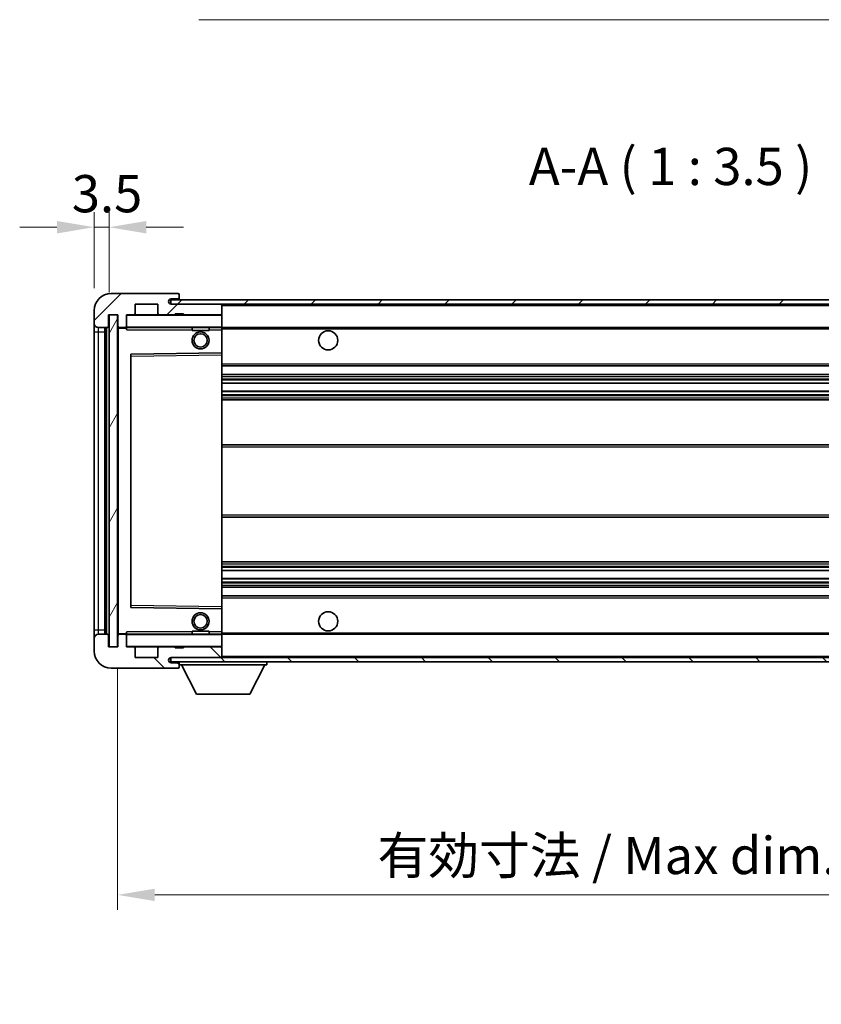
# Model space of a CAD drawing. Units: millimetres. Extents: x 11 to 7901, y 2 to 986.
# Drawn here: x 1920 to 2109, y 577 to 808 of the extents above; entities that cross this region are included whole.
import ezdxf

# ---------------------------------------------------------------- set-up
doc = ezdxf.new("R2010")
doc.units = ezdxf.units.MM
for name, color, linetype, lineweight in [('Dimension (ISO)', 7, 'Continuous', 18), ('Dimension (ISO) @ 1', 7, 'Continuous', 18), ('Hatch (ISO)', 1, 'Continuous', 18), ('Symbol (ISO)', 7, 'Continuous', 18), ('Symbol (ISO) @ 1', 7, 'Continuous', 18), ('Visible (ISO)', 7, 'Continuous', 35), ('Visible Narrow (ISO)', 7, 'Continuous', 25)]:
    doc.layers.add(name, color=color, linetype=linetype, lineweight=lineweight)
doc.styles.add('Note Text (TK)', font='MS PGothic.ttf')
doc.dimstyles.new('Default - Method 1b (TK)', dxfattribs={"dimscale": 3, "dimtxt": 2.5, "dimasz": 2.5, "dimexe": 1, "dimexo": 1.5, "dimgap": 1, "dimtad": 1, "dimtoh": 1, "dimrnd": 1e-08, "dimdsep": 46, "dimtxsty": 'Note Text (TK)', "dimcen": 0.09, "dimdle": 5, "dimclrd": 100, "dimclre": 100, "dimclrt": 7, "dimadec": 1, "dimazin": 1, "dimtfac": 1, "dimtmove": 0, "dimatfit": 3, "dimfxl": 1, "dimtolj": 1, "dimlwd": -1, "dimlwe": -1, "dimarcsym": 0})
doc.dimstyles.new('Default - Method 1b (TK)$7', dxfattribs={"dimscale": 3, "dimtxt": 2.5, "dimasz": 2.5, "dimexe": 1, "dimexo": 1.5, "dimgap": 1, "dimtad": 1, "dimtoh": 1, "dimrnd": 1e-08, "dimdsep": 46, "dimtxsty": 'Note Text (TK)', "dimcen": 0.09, "dimdle": 5, "dimclrd": 100, "dimclre": 100, "dimclrt": 7, "dimadec": 1, "dimazin": 1, "dimtfac": 1, "dimtmove": 0, "dimatfit": 3, "dimfxl": 1, "dimtolj": 1, "dimlwd": -1, "dimlwe": -1, "dimarcsym": 0})
pattern_1 = [(45, (1143.06, -25.979), (-7.85772, 7.85772), [])]
pattern_2 = [(135.0002, (1143.06, -25.979), (-7.8577, -7.85775), [])]

# ---------------------------------------------------------------- blocks, each defined once
blk = doc.blocks.new('*D74')
at = {"layer": 'Defpoints', "color": 0}
for p in [(1937.83, 759.29), (1937.83, 739.71), (1941.33, 738.71)]:
    blk.add_point(p, dxfattribs=at)
at = {"layer": 'Dimension (ISO)', "color": 100}
for p, q in [((1937.83, 744.96), (1937.83, 762.79)), ((1941.33, 743.96), (1941.33, 762.79)), ((1929.08, 759.29), (1920.33, 759.29)), ((1941.33, 759.29), (1937.83, 759.29)), ((1950.08, 759.29), (1958.83, 759.29))]:
    blk.add_line(p, q, dxfattribs=at)
for points in [[(1929.08, 760.75), (1929.08, 757.83), (1937.83, 759.29)], [(1950.08, 760.75), (1950.08, 757.83), (1941.33, 759.29)]]:
    blk.add_solid(points, dxfattribs=at)
at = {"layer": 'Dimension (ISO)', "color": 7, "insert": (1932.57, 767.17), "char_height": 8.75, "attachment_point": 4, "style": 'Note Text (TK)'}
blk.add_mtext('\\A1;3.5', dxfattribs=at)
blk = doc.blocks.new('*D75')
at = {"layer": 'Defpoints', "color": 0}
for p in [(1943.33, 660.71), (2198.33, 660.81), (2198.33, 602.45)]:
    blk.add_point(p, dxfattribs=at)
at = {"layer": 'Dimension (ISO)', "color": 100}
for p, q in [((1943.33, 655.46), (1943.33, 598.95)), ((2198.33, 655.56), (2198.33, 598.95)), ((1952.08, 602.45), (2189.58, 602.45))]:
    blk.add_line(p, q, dxfattribs=at)
for points in [[(1952.08, 603.9), (1952.08, 600.99), (1943.33, 602.45)], [(2189.58, 603.9), (2189.58, 600.99), (2198.33, 602.45)]]:
    blk.add_solid(points, dxfattribs=at)
at = {"layer": 'Dimension (ISO)', "color": 7, "insert": (2004.41, 611.71), "char_height": 8.75, "attachment_point": 4, "style": 'Note Text (TK)'}
blk.add_mtext('\\A1;\\fＭＳ Ｐゴシック|b0|i0;\\H8.7500;有効寸法 / Max dim. 255', dxfattribs=at)

msp = doc.modelspace()

# ---------------------------------------------------------------- hatches: boundary and pattern name
at = {"layer": 'Hatch (ISO)'}
h = msp.add_hatch(dxfattribs=at)
h.set_pattern_fill('ANSI31', color=256, scale=88.9, style=0)
h.set_pattern_definition(pattern_1)
edge = h.paths.add_edge_path()
edge.add_ellipse((1945.1288, 736.0095), major_axis=(0, -0.3), ratio=1, start_angle=0, end_angle=90)
edge.add_line((1945.4288, 736.0095), (1945.4288, 738.7095))
edge.add_line((1945.4288, 738.7095), (1947.1288, 738.7095))
edge.add_ellipse((1947.1288, 739.0095), major_axis=(0, -0.3), ratio=1, start_angle=0, end_angle=90)
edge.add_line((1947.4288, 739.0095), (1947.4288, 741.2095))
edge.add_line((1947.4288, 741.2095), (1952.8288, 741.2095))
edge.add_line((1952.8288, 741.2095), (1952.8288, 739.0095))
edge.add_ellipse((1953.1288, 739.0095), major_axis=(-0.3, 0), ratio=1, start_angle=0, end_angle=90)
edge.add_line((1953.1288, 738.7095), (1956.8288, 738.7095))
edge.add_line((1956.8288, 738.7095), (1956.8288, 738.9095))
edge.add_line((1956.8288, 738.9095), (1958.8288, 738.9095))
edge.add_line((1958.8288, 738.9095), (1958.8288, 738.7095))
edge.add_line((1958.8288, 738.7095), (1967.5288, 738.7095))
edge.add_ellipse((1967.5288, 739.0095), major_axis=(0, -0.3), ratio=1, start_angle=0, end_angle=90)
edge.add_line((1967.8288, 739.0095), (1967.8288, 740.9095))
edge.add_ellipse((1967.5288, 740.9095), major_axis=(0.3, 0), ratio=1, start_angle=0, end_angle=90)
edge.add_line((1967.5288, 741.2095), (1955.9538, 741.2095))
edge.add_ellipse((1955.9538, 741.8345), major_axis=(0, -0.625), ratio=1, start_angle=348.463041, end_angle=360, ccw=False)
edge.add_ellipse((1955.9538, 741.8345), major_axis=(-0.125, -0.6124), ratio=1, start_angle=191.536959, end_angle=360, ccw=False)
edge.add_line((1955.9538, 742.4595), (1957.3288, 742.4595))
edge.add_ellipse((1957.3288, 742.9595), major_axis=(0, -0.5), ratio=1, start_angle=0, end_angle=90)
edge.add_line((1957.8288, 742.9595), (1957.8288, 743.4095))
edge.add_ellipse((1957.5288, 743.4095), major_axis=(0.3, 0), ratio=1, start_angle=0, end_angle=90)
edge.add_line((1957.5288, 743.7095), (1941.8288, 743.7095))
edge.add_ellipse((1941.8288, 739.7095), major_axis=(0, 4), ratio=1, start_angle=0, end_angle=90)
edge.add_line((1937.8288, 739.7095), (1937.8288, 736.7095))
edge.add_ellipse((1938.8288, 736.7095), major_axis=(-1, 0), ratio=1, start_angle=0, end_angle=90)
edge.add_line((1938.8288, 735.7095), (1940.9288, 735.7095))
edge.add_ellipse((1940.9288, 736.0095), major_axis=(0, -0.3), ratio=1, start_angle=0, end_angle=90)
edge.add_line((1941.2288, 736.0095), (1941.2288, 738.7095))
edge.add_line((1941.2288, 738.7095), (1941.3288, 738.7095))
edge.add_line((1941.3288, 738.7095), (1943.3288, 738.7095))
edge.add_line((1943.3288, 738.7095), (1943.4288, 738.7095))
edge.add_line((1943.4288, 738.7095), (1943.4288, 736.0095))
edge.add_ellipse((1943.7288, 736.0095), major_axis=(-0.3, 0), ratio=1, start_angle=0, end_angle=90)
edge.add_line((1943.7288, 735.7095), (1945.1288, 735.7095))
h = msp.add_hatch(dxfattribs=at)
h.set_pattern_fill('ANSI31', color=256, scale=88.9, style=0)
h.set_pattern_definition(pattern_1)
h.paths.add_polyline_path([(2142.8288, 741.2095), (2142.8288, 742.2095), (1955.8288, 742.2095), (1955.8288, 741.2222), (1955.8288, 741.2095), (1955.9538, 741.2095), (1967.5288, 741.2095)])
edge = h.paths.add_edge_path()
edge.add_line((2205.3288, 736.4595), (2200.3288, 736.4595))
edge.add_line((2200.3288, 736.4595), (2200.3288, 735.4595))
edge.add_line((2200.3288, 735.4595), (2205.3288, 735.4595))
edge.add_ellipse((2205.3288, 736.9595), major_axis=(0, -1.5), ratio=1, start_angle=0, end_angle=90)
edge.add_line((2206.8288, 736.9595), (2206.8288, 740.7095))
edge.add_ellipse((2205.3288, 740.7095), major_axis=(1.5, 0), ratio=1, start_angle=0, end_angle=90)
edge.add_line((2205.3288, 742.2095), (2177.8288, 742.2095))
edge.add_line((2177.8288, 742.2095), (2177.8288, 741.2095))
edge.add_line((2177.8288, 741.2095), (2185.8288, 741.2095))
edge.add_line((2185.8288, 741.2095), (2191.7288, 741.2095))
edge.add_line((2191.7288, 741.2095), (2198.2288, 741.2095))
edge.add_line((2198.2288, 741.2095), (2204.8288, 741.2095))
edge.add_line((2204.8288, 741.2095), (2205.3288, 741.2095))
edge.add_ellipse((2205.3288, 740.7095), major_axis=(0, 0.5), ratio=1, start_angle=270, end_angle=360, ccw=False)
edge.add_line((2205.8288, 740.7095), (2205.8288, 736.9595))
edge.add_ellipse((2205.3288, 736.9595), major_axis=(0.5, 0), ratio=1, start_angle=270, end_angle=360, ccw=False)
h = msp.add_hatch(dxfattribs=at)
h.set_pattern_fill('ANSI31', color=256, scale=88.9, angle=14.999978, style=0)
h.set_pattern_definition([(60, (1143.06, -25.979), (-9.6237, 5.55625), [])])
h.paths.add_polyline_path([(1943.3288, 738.7095), (1941.3288, 738.7095), (1941.3288, 660.7095), (1943.3288, 660.7095)])
h = msp.add_hatch(dxfattribs=at)
h.set_pattern_fill('ANSI31', color=256, scale=88.9, angle=90.00021, style=0)
h.set_pattern_definition(pattern_2)
edge = h.paths.add_edge_path()
edge.add_line((2200.3288, 662.9595), (2205.3288, 662.9595))
edge.add_ellipse((2205.3288, 662.4595), major_axis=(0, 0.5), ratio=1, start_angle=270, end_angle=360, ccw=False)
edge.add_line((2205.8288, 662.4595), (2205.8288, 658.7095))
edge.add_ellipse((2205.3288, 658.7095), major_axis=(0.5, 0), ratio=1, start_angle=270, end_angle=360, ccw=False)
edge.add_line((2205.3288, 658.2095), (2204.8288, 658.2095))
edge.add_line((2204.8288, 658.2095), (2198.2288, 658.2095))
edge.add_line((2198.2288, 658.2095), (2191.7288, 658.2095))
edge.add_line((2191.7288, 658.2095), (2185.8288, 658.2095))
edge.add_line((2185.8288, 658.2095), (1967.5288, 658.2095))
edge.add_line((1967.5288, 658.2095), (1955.9538, 658.2095))
edge.add_line((1955.9538, 658.2095), (1955.8288, 658.2095))
edge.add_line((1955.8288, 658.2095), (1955.8288, 658.1969))
edge.add_line((1955.8288, 658.1969), (1955.8288, 657.2095))
edge.add_line((1955.8288, 657.2095), (2205.3288, 657.2095))
edge.add_ellipse((2205.3288, 658.7095), major_axis=(0, -1.5), ratio=1, start_angle=0, end_angle=90)
edge.add_line((2206.8288, 658.7095), (2206.8288, 662.4595))
edge.add_ellipse((2205.3288, 662.4595), major_axis=(1.5, 0), ratio=1, start_angle=0, end_angle=90)
edge.add_line((2205.3288, 663.9595), (2200.3288, 663.9595))
edge.add_line((2200.3288, 663.9595), (2200.3288, 662.9595))
h = msp.add_hatch(dxfattribs=at)
h.set_pattern_fill('ANSI31', color=256, scale=88.9, angle=90.00021, style=0)
h.set_pattern_definition(pattern_2)
edge = h.paths.add_edge_path()
edge.add_ellipse((1945.1288, 663.4095), major_axis=(0.3, 0), ratio=1, start_angle=0, end_angle=90)
edge.add_line((1945.1288, 663.7095), (1943.7288, 663.7095))
edge.add_ellipse((1943.7288, 663.4095), major_axis=(0, 0.3), ratio=1, start_angle=0, end_angle=90)
edge.add_line((1943.4288, 663.4095), (1943.4288, 660.7095))
edge.add_line((1943.4288, 660.7095), (1943.3288, 660.7095))
edge.add_line((1943.3288, 660.7095), (1941.3288, 660.7095))
edge.add_line((1941.3288, 660.7095), (1941.2288, 660.7095))
edge.add_line((1941.2288, 660.7095), (1941.2288, 663.4095))
edge.add_ellipse((1940.9288, 663.4095), major_axis=(0.3, 0), ratio=1, start_angle=0, end_angle=90)
edge.add_line((1940.9288, 663.7095), (1938.8288, 663.7095))
edge.add_ellipse((1938.8288, 662.7095), major_axis=(0, 1), ratio=1, start_angle=0, end_angle=90)
edge.add_line((1937.8288, 662.7095), (1937.8288, 659.7095))
edge.add_ellipse((1941.8288, 659.7095), major_axis=(-4, 0), ratio=1, start_angle=0, end_angle=90)
edge.add_line((1941.8288, 655.7095), (1957.5288, 655.7095))
edge.add_ellipse((1957.5288, 656.0095), major_axis=(0, -0.3), ratio=1, start_angle=0, end_angle=90)
edge.add_line((1957.8288, 656.0095), (1957.8288, 656.4595))
edge.add_ellipse((1957.3288, 656.4595), major_axis=(0.5, 0), ratio=1, start_angle=0, end_angle=90)
edge.add_line((1957.3288, 656.9595), (1955.9538, 656.9595))
edge.add_ellipse((1955.9538, 657.5845), major_axis=(0, -0.625), ratio=1, start_angle=191.536959, end_angle=360, ccw=False)
edge.add_ellipse((1955.9538, 657.5845), major_axis=(-0.125, 0.6124), ratio=1, start_angle=348.463041, end_angle=360, ccw=False)
edge.add_line((1955.9538, 658.2095), (1967.5288, 658.2095))
edge.add_ellipse((1967.5288, 658.5095), major_axis=(0, -0.3), ratio=1, start_angle=0, end_angle=90)
edge.add_line((1967.8288, 658.5095), (1967.8288, 660.4095))
edge.add_ellipse((1967.5288, 660.4095), major_axis=(0.3, 0), ratio=1, start_angle=0, end_angle=90)
edge.add_line((1967.5288, 660.7095), (1958.8288, 660.7095))
edge.add_line((1958.8288, 660.7095), (1958.8288, 660.5095))
edge.add_line((1958.8288, 660.5095), (1956.8288, 660.5095))
edge.add_line((1956.8288, 660.5095), (1956.8288, 660.7095))
edge.add_line((1956.8288, 660.7095), (1953.1288, 660.7095))
edge.add_ellipse((1953.1288, 660.4095), major_axis=(0, 0.3), ratio=1, start_angle=0, end_angle=90)
edge.add_line((1952.8288, 660.4095), (1952.8288, 658.2095))
edge.add_line((1952.8288, 658.2095), (1947.4288, 658.2095))
edge.add_line((1947.4288, 658.2095), (1947.4288, 660.4095))
edge.add_ellipse((1947.1288, 660.4095), major_axis=(0.3, 0), ratio=1, start_angle=0, end_angle=90)
edge.add_line((1947.1288, 660.7095), (1945.4288, 660.7095))
edge.add_line((1945.4288, 660.7095), (1945.4288, 663.4095))

# ---------------------------------------------------------------- linework, layer by layer
at = {"layer": 'Visible (ISO)'}
for p, q in [((1957.5288, 743.7095), (1941.8288, 743.7095)), ((1955.9538, 742.4595), (1957.3288, 742.4595)), ((1957.3288, 742.4595), (1957.8288, 742.4595)), ((1957.5288, 743.7095), (1957.5788, 743.7095)), ((1957.8237, 743.5095), (1957.8116, 743.5095)), ((1957.8288, 743.4595), (1957.8288, 743.4095)), ((1957.8288, 742.9595), (1957.8288, 743.4095)), ((1957.8288, 742.4595), (1957.8288, 742.9595)), ((1957.8288, 742.4595), (1957.8288, 742.2095)), ((1947.4288, 739.0095), (1947.4288, 741.2095)), ((1947.4288, 741.2095), (1952.8288, 741.2095)), ((1952.8288, 741.2095), (1952.8288, 739.0095)), ((2142.8288, 742.2095), (1955.8288, 742.2095)), ((1955.8288, 742.2095), (1955.8288, 741.2095)), ((1955.8288, 741.2095), (2142.8288, 741.2095)), ((1967.5288, 741.2095), (1955.9538, 741.2095)), ((1967.8288, 740.9095), (1967.8288, 741.2095)), ((1967.8288, 739.0095), (1967.8288, 740.9095)), ((1937.8288, 739.7095), (1937.8288, 736.7095)), ((1941.2288, 736.0095), (1941.2288, 738.7095)), ((1941.2288, 738.7095), (1943.4288, 738.7095)), ((1943.3288, 738.7095), (1941.3288, 738.7095)), ((1941.3288, 738.7095), (1941.3288, 660.7095)), ((1943.3288, 660.7095), (1943.3288, 738.7095)), ((1943.4288, 738.7095), (1943.4288, 736.0095)), ((1945.4288, 736.0095), (1945.4288, 738.7095)), ((1945.4288, 738.7095), (1947.1288, 738.7095)), ((1953.1288, 738.7095), (1947.1288, 738.7095)), ((1953.1288, 738.7095), (1956.8288, 738.7095)), ((1956.8288, 738.7095), (1956.8288, 738.9095)), ((1956.8288, 738.9095), (1958.8288, 738.9095)), ((1958.8288, 738.7095), (1956.8288, 738.7095)), ((1958.8288, 738.9095), (1958.8288, 738.7095)), ((1958.8288, 738.7095), (1967.5288, 738.7095)), ((1967.7288, 738.7095), (1967.5288, 738.7095)), ((1967.8288, 738.6095), (1967.8288, 739.0095)), ((1967.8288, 735.8095), (1967.8288, 738.6095)), ((1937.8288, 736.7095), (1937.8288, 734.7095)), ((1938.8288, 735.7095), (1940.9288, 735.7095)), ((1940.3288, 663.7095), (1940.3288, 735.7095)), ((1940.5288, 735.7095), (1940.5288, 663.7095)), ((1943.4288, 735.6095), (1943.4288, 663.8095)), ((1943.7288, 735.7095), (1943.5288, 735.7095)), ((1943.7288, 735.7095), (1945.1288, 735.7095)), ((1945.4288, 735.7095), (1945.1288, 735.7095)), ((1945.4288, 736.0095), (1945.4288, 735.8095)), ((1945.4288, 735.8095), (1945.4288, 735.5412)), ((1945.5288, 735.7095), (1967.7288, 735.7095)), ((1960.8288, 735.7095), (1960.8288, 735.0095)), ((1964.8288, 735.7095), (1964.8288, 735.0095)), ((1967.8288, 735.2095), (1967.8288, 735.8095)), ((1967.8288, 735.7095), (2185.8288, 735.7095)), ((1937.8288, 734.7095), (1937.8288, 664.7095)), ((1964.8288, 735.0095), (1960.8288, 735.0095)), ((1967.8288, 729.9079), (1967.8288, 735.2095)), ((1946.4288, 729.3612), (1946.4288, 670.0579)), ((1967.7288, 729.8079), (1946.5272, 729.4611)), ((1967.7304, 729.8079), (1967.7288, 729.8079)), ((1967.8288, 729.3078), (1967.8288, 729.9079)), ((1967.8288, 670.1112), (1967.8288, 729.3078)), ((1967.8288, 726.7095), (2198.3288, 726.7095)), ((1967.8288, 724.7095), (2198.3288, 724.7095)), ((1967.8288, 722.6643), (2198.3288, 722.6643)), ((1967.8288, 720.7547), (2198.3288, 720.7547)), ((1967.8288, 718.7095), (2193.8288, 718.7095)), ((1967.8288, 708.2095), (2193.8288, 708.2095)), ((1967.8288, 691.2095), (2193.8288, 691.2095)), ((1967.8288, 680.7095), (2193.8288, 680.7095)), ((1967.8288, 678.6644), (2198.3288, 678.6644)), ((1967.8288, 676.7548), (2198.3288, 676.7548)), ((1967.8288, 674.7095), (2198.3288, 674.7095)), ((1967.8288, 672.7095), (2198.3288, 672.7095)), ((1946.5272, 669.9579), (1967.7288, 669.6112)), ((1967.7288, 669.6112), (1967.7304, 669.6111)), ((1967.8288, 669.5112), (1967.8288, 670.1112)), ((1967.8288, 664.2095), (1967.8288, 669.5112)), ((1937.8288, 664.7095), (1937.8288, 662.7095)), ((1945.4288, 663.8779), (1945.4288, 663.6095)), ((1960.8288, 664.4095), (1964.8288, 664.4095)), ((1960.8288, 663.7095), (1960.8288, 664.4095)), ((1964.8288, 663.7095), (1964.8288, 664.4095)), ((1967.8288, 663.6095), (1967.8288, 664.2095)), ((1937.8288, 662.7095), (1937.8288, 659.7095)), ((1940.9288, 663.7095), (1938.8288, 663.7095)), ((1941.2288, 660.7095), (1941.2288, 663.4095)), ((1943.4288, 663.4095), (1943.4288, 660.7095)), ((1943.5288, 663.7095), (1943.7288, 663.7095)), ((1945.1288, 663.7095), (1943.7288, 663.7095)), ((1945.1288, 663.7095), (1945.4288, 663.7095)), ((1945.4288, 663.6095), (1945.4288, 663.4095)), ((1945.4288, 660.7095), (1945.4288, 663.4095)), ((1967.7288, 663.7095), (1945.5288, 663.7095)), ((1967.8288, 663.7095), (2185.8288, 663.7095)), ((1967.8288, 660.8095), (1967.8288, 663.6095)), ((1943.4288, 660.7095), (1941.2288, 660.7095)), ((1941.3288, 660.7095), (1943.3288, 660.7095)), ((1947.1288, 660.7095), (1945.4288, 660.7095)), ((1947.1288, 660.7095), (1953.1288, 660.7095)), ((1947.4288, 658.2095), (1947.4288, 660.4095)), ((1952.8288, 660.4095), (1952.8288, 658.2095)), ((1956.8288, 660.7095), (1953.1288, 660.7095)), ((1956.8288, 660.5095), (1956.8288, 660.7095)), ((1956.8288, 660.7095), (1958.8288, 660.7095)), ((1958.8288, 660.5095), (1956.8288, 660.5095)), ((1967.5288, 660.7095), (1958.8288, 660.7095)), ((1958.8288, 660.7095), (1958.8288, 660.5095)), ((1967.5288, 660.7095), (1967.7288, 660.7095)), ((1967.8288, 660.4095), (1967.8288, 660.8095)), ((1967.8288, 658.5095), (1967.8288, 660.4095)), ((1952.8288, 658.2095), (1947.4288, 658.2095)), ((2205.3288, 658.2095), (1955.8288, 658.2095)), ((1955.8288, 658.2095), (1955.8288, 657.2095)), ((1955.8288, 657.2095), (2205.3288, 657.2095)), ((1955.9538, 658.2095), (1967.5288, 658.2095)), ((1957.3288, 656.9595), (1955.9538, 656.9595)), ((1957.8288, 656.9595), (1957.3288, 656.9595)), ((1957.8288, 657.2095), (1957.8288, 656.5095)), ((1967.8288, 658.3095), (1967.8288, 658.5095)), ((1978.4288, 657.2095), (1978.4288, 656.5095)), ((1941.8288, 655.7095), (1957.5288, 655.7095)), ((1957.5788, 655.7095), (1957.5288, 655.7095)), ((1957.8116, 655.9095), (1957.8237, 655.9095)), ((1957.8288, 656.4595), (1957.8288, 656.5095)), ((1957.8288, 656.5095), (1978.4288, 656.5095)), ((1957.8288, 656.0095), (1957.8288, 656.4595)), ((1957.8288, 656.0095), (1957.8288, 655.9595)), ((1961.8788, 649.6095), (1958.3288, 656.5095)), ((1974.3788, 649.6095), (1977.9288, 656.5095)), ((1961.8788, 649.6095), (1974.3788, 649.6095))]:
    msp.add_line(p, q, dxfattribs=at)
for centre, radius in [((1962.8288, 732.7095), 2), ((1962.8288, 732.7095), 1.5706), ((1992.8288, 732.7095), 2.25), ((1962.8288, 666.7095), 2), ((1992.8288, 666.7095), 2.25), ((1962.8288, 666.7095), 1.5706)]:
    msp.add_circle(centre, radius, dxfattribs=at)
for centre, radius, start, end in [((1941.8288, 739.7095), 4, 90, 180), ((1955.9538, 741.8345), 0.625, 90, 270), ((1957.3288, 742.9595), 0.5, 270, 0), ((1957.5288, 743.4095), 0.3, 0, 90), ((1957.5788, 743.4595), 0.25, 11.536959, 90), ((1967.5288, 740.9095), 0.3, 0, 90), ((1945.5288, 738.6095), 0.1, 90, 180), ((1947.1288, 739.0095), 0.3, 270, 0), ((1953.1288, 739.0095), 0.3, 180, 270), ((1967.5288, 739.0095), 0.3, 270, 0), ((1967.7288, 738.6095), 0.1, 0, 90), ((1938.8288, 736.7095), 1, 180, 270), ((1940.9288, 736.0095), 0.3, 270, 0), ((1943.7288, 736.0095), 0.3, 180, 270), ((1943.5288, 735.6095), 0.1, 90, 180), ((1945.1288, 736.0095), 0.3, 270, 0), ((1945.5288, 735.8095), 0.1, 180, 270), ((1967.7288, 735.8095), 0.1, 270, 0), ((1946.5288, 729.3612), 0.1, 90.936997, 180), ((1967.7288, 729.9079), 0.1, 270.936997, 0), ((1946.5288, 670.0579), 0.1, 180, 269.063003), ((1967.7288, 669.5112), 0.1, 0, 89.063003), ((1938.8288, 662.7095), 1, 90, 180), ((1940.9288, 663.4095), 0.3, 0, 90), ((1943.5288, 663.8095), 0.1, 180, 270), ((1943.7288, 663.4095), 0.3, 90, 180), ((1945.1288, 663.4095), 0.3, 0, 90), ((1945.5288, 663.6095), 0.1, 90, 180), ((1967.7288, 663.6095), 0.1, 0, 90), ((1941.8288, 659.7095), 4, 180, 270), ((1945.5288, 660.8095), 0.1, 180, 270), ((1947.1288, 660.4095), 0.3, 0, 90), ((1953.1288, 660.4095), 0.3, 90, 180), ((1967.5288, 660.4095), 0.3, 0, 90), ((1967.7288, 660.8095), 0.1, 270, 0), ((1955.9538, 657.5845), 0.625, 90, 270), ((1957.3288, 656.4595), 0.5, 0, 90), ((1967.5288, 658.5095), 0.3, 270, 0), ((1967.7288, 658.3095), 0.1, 270, 0), ((1957.5288, 656.0095), 0.3, 270, 0), ((1957.5788, 655.9595), 0.25, 270, 348.463041)]:
    msp.add_arc(centre, radius, start, end, dxfattribs=at)
for points, knots in [([(1957.8288, 743.4595), (1957.8288, 743.4695), (1957.8282, 743.4781), (1957.8258, 743.5014), (1957.8237, 743.5095), (1957.8237, 743.5095)], [0.0412271589, 0.0412271589, 0.0412271589, 0.0412271589, 0.0460164086, 0.0460164086, 0.0567710401, 0.0567710401, 0.0567710401, 0.0567710401]), ([(1957.8237, 655.9095), (1957.8237, 655.9095), (1957.8258, 655.9177), (1957.8282, 655.9409), (1957.8288, 655.9496), (1957.8288, 655.9595)], [0.1703131202, 0.1703131202, 0.1703131202, 0.1703131202, 0.1810677517, 0.1810677517, 0.1858570013, 0.1858570013, 0.1858570013, 0.1858570013])]:
    msp.add_open_spline(points, degree=3, knots=knots, dxfattribs=at)
for points in [[(1945.5288, 735.2095), (1945.4837, 735.3103), (1945.4288, 735.4308), (1945.4288, 735.5412)], [(1945.4288, 663.8779), (1945.4288, 663.9883), (1945.4837, 664.1088), (1945.5288, 664.2095)]]:
    msp.add_open_spline(points, degree=3, dxfattribs=at)
at = {"layer": 'Visible Narrow (ISO)'}
for p, q in [((1967.7288, 741.2095), (1967.7288, 741.1331)), ((1967.8288, 740.9095), (2185.3705, 740.9095)), ((1945.5288, 738.6095), (1945.4288, 738.6095)), ((1945.5288, 738.7095), (1945.5288, 738.6095)), ((1945.5288, 735.8095), (1945.5288, 738.6095)), ((1945.5288, 738.6095), (1967.7288, 738.6095)), ((1967.7288, 738.7859), (1967.7288, 738.7095)), ((1967.7288, 738.7095), (1967.7288, 738.6095)), ((1967.7288, 738.6095), (1967.7288, 735.8095)), ((1967.8288, 738.6095), (1967.7288, 738.6095)), ((1938.8288, 734.7095), (1938.8288, 735.7095)), ((1940.7788, 663.7095), (1940.7788, 735.7095)), ((1943.5288, 735.6095), (1943.4288, 735.6095)), ((1943.5288, 735.7095), (1943.5288, 735.6095)), ((1943.5288, 735.6095), (1945.4288, 735.6095)), ((1943.5288, 663.8095), (1943.5288, 735.6095)), ((1945.4288, 735.8095), (1945.5288, 735.8095)), ((1945.5288, 735.8095), (1945.5288, 735.7095)), ((1967.7288, 735.8095), (1945.5288, 735.8095)), ((1945.5288, 735.2095), (1945.5288, 735.7095)), ((1967.7288, 735.7095), (1967.7288, 735.8095)), ((1967.7288, 735.8095), (1967.8288, 735.8095)), ((1967.7288, 735.7095), (1967.7288, 735.2095)), ((1937.8288, 734.7095), (1938.8288, 734.7095)), ((1938.8288, 664.7095), (1938.8288, 734.7095)), ((1938.8288, 734.7095), (1940.3288, 734.7095)), ((1945.5288, 735.2095), (1960.8288, 735.2095)), ((1964.8288, 735.2095), (1967.7288, 735.2095)), ((1967.7288, 735.2095), (1967.8288, 735.2095)), ((1967.7288, 735.2095), (1967.7288, 729.8079)), ((1967.8288, 735.4095), (2189.8733, 735.4095)), ((1946.4288, 728.9611), (1946.5288, 728.9611)), ((1946.5288, 728.9611), (1946.5272, 729.4611)), ((1946.5288, 728.9611), (1967.7288, 729.3078)), ((1946.5288, 670.458), (1946.5288, 728.9611)), ((1967.7304, 729.8079), (1967.7288, 729.3078)), ((1967.8288, 729.3078), (1967.7288, 729.3078)), ((1967.7288, 729.3078), (1967.7288, 670.1112)), ((1967.8288, 727.2095), (2198.3288, 727.2095)), ((1967.8288, 724.2095), (2198.3288, 724.2095)), ((1967.8288, 723.6994), (2198.3288, 723.6994)), ((1967.8288, 723.4396), (2198.3288, 723.4396)), ((1967.8288, 722.7045), (2198.3288, 722.7045)), ((1967.8288, 720.7163), (2198.3288, 720.7163)), ((1967.8288, 720.0013), (2198.3288, 720.0013)), ((1967.8288, 719.7397), (2198.3288, 719.7397)), ((1967.8288, 719.2095), (2198.3288, 719.2095)), ((1967.8288, 707.7095), (2198.3288, 707.7095)), ((1967.8288, 691.7095), (2198.3288, 691.7095)), ((1967.8288, 680.2095), (2198.3288, 680.2095)), ((1967.8288, 679.6794), (2198.3288, 679.6794)), ((1967.8288, 679.4178), (2198.3288, 679.4178)), ((1967.8288, 678.7028), (2198.3288, 678.7028)), ((1967.8288, 676.7146), (2198.3288, 676.7146)), ((1967.8288, 675.9795), (2198.3288, 675.9795)), ((1967.8288, 675.7197), (2198.3288, 675.7197)), ((1967.8288, 675.2095), (2198.3288, 675.2095)), ((1967.8288, 672.2095), (2198.3288, 672.2095)), ((1946.4288, 670.458), (1946.5288, 670.458)), ((1946.5272, 669.9579), (1946.5288, 670.458)), ((1967.7288, 670.1112), (1946.5288, 670.458)), ((1967.8288, 670.1112), (1967.7288, 670.1112)), ((1967.7288, 670.1112), (1967.7304, 669.6111)), ((1967.7288, 669.6112), (1967.7288, 664.2095)), ((1937.8288, 664.7095), (1938.8288, 664.7095)), ((1938.8288, 663.7095), (1938.8288, 664.7095)), ((1938.8288, 664.7095), (1940.3288, 664.7095)), ((1945.5288, 663.7095), (1945.5288, 664.2095)), ((1960.8288, 664.2095), (1945.5288, 664.2095)), ((1967.7288, 664.2095), (1964.8288, 664.2095)), ((1967.8288, 664.2095), (1967.7288, 664.2095)), ((1967.7288, 664.2095), (1967.7288, 663.7095)), ((1967.8288, 664.0095), (2189.8733, 664.0095)), ((1943.4288, 663.8095), (1943.5288, 663.8095)), ((1945.4288, 663.8095), (1943.5288, 663.8095)), ((1943.5288, 663.8095), (1943.5288, 663.7095)), ((1945.5288, 663.6095), (1945.4288, 663.6095)), ((1945.5288, 663.7095), (1945.5288, 663.6095)), ((1945.5288, 660.8095), (1945.5288, 663.6095)), ((1945.5288, 663.6095), (1967.7288, 663.6095)), ((1967.7288, 663.7095), (1967.7288, 663.6095)), ((1967.7288, 663.6095), (1967.7288, 660.8095)), ((1967.8288, 663.6095), (1967.7288, 663.6095)), ((1945.4288, 660.8095), (1945.5288, 660.8095)), ((1945.5288, 660.8095), (1945.5288, 660.7095)), ((1967.7288, 660.8095), (1945.5288, 660.8095)), ((1967.7288, 660.7095), (1967.7288, 660.8095)), ((1967.7288, 660.8095), (1967.8288, 660.8095)), ((1967.7288, 660.7095), (1967.7288, 660.6331)), ((1967.7288, 658.2859), (1967.7288, 658.2095)), ((1967.8288, 658.5095), (2185.3705, 658.5095))]:
    msp.add_line(p, q, dxfattribs=at)

# ---------------------------------------------------------------- texts
at = {"layer": 'Symbol (ISO)', "color": 7, "insert": (2039.9815, 766.4595), "char_height": 8.75, "attachment_point": 7, "style": 'Note Text (TK)'}
msp.add_mtext('A-A ( 1 : 3.5 )', dxfattribs=at)

# ---------------------------------------------------------------- dimensions: what is measured, and where the dimension line sits
at = {"layer": 'Dimension (ISO) @ 1', "color": 100}
dim = msp.add_linear_dim(base=(1937.8288, 759.2902), p1=(1941.3288, 738.7095), p2=(1937.8288, 739.7095), angle=180, dimstyle='Default - Method 1b (TK)', override={"dimscale": 1, "dimtxt": 8.75, "dimasz": 8.75, "dimexe": 3.5, "dimexo": 5.25, "dimgap": 3.5, "dimtoh": 0, "dimdec": 2, "dimcen": 0.315, "dimtol": 0, "dimlim": 0, "dimtp": 0, "dimtm": 0, "dimtdec": 2, "dimtix": 0, "dimtofl": 1, "dimtmove": 0, "dimatfit": 1}, dxfattribs=at)
dim.commit()
dim.dimension.update_dxf_attribs({"geometry": '*D74', "text_midpoint": (1939.5788, 759.2902), "dimtype": 128})
dim = msp.add_linear_dim(base=(2198.3288, 602.4455), p1=(1943.3288, 660.7095), p2=(2198.3288, 660.8095), text='\\fＭＳ Ｐゴシック|b0|i0;\\H8.7500;有効寸法 / Max dim. <>', dimstyle='Default - Method 1b (TK)', override={"dimscale": 1, "dimtxt": 8.75, "dimasz": 8.75, "dimexe": 3.5, "dimexo": 5.25, "dimgap": 3.5, "dimtoh": 0, "dimdec": 2, "dimcen": 0.315, "dimtol": 0, "dimlim": 0, "dimtp": 0, "dimtm": 0, "dimtdec": 2, "dimtix": 0, "dimtofl": 0, "dimtmove": 0, "dimatfit": 1}, dxfattribs=at)
dim.commit()
dim.dimension.update_dxf_attribs({"geometry": '*D75', "text_midpoint": (2070.8288, 602.4455), "dimtype": 128})

# ---------------------------------------------------------------- leaders
at = {"layer": 'Symbol (ISO) @ 1', "color": 100, "annotation_type": 0, "has_hookline": 1, "hookline_direction": 1, "text_width": 148.4517}
msp.add_leader([(2187.3338, 740.0095), (2119.6179, 808.0394), (2110.8679, 808.0394)], dimstyle='Default - Method 1b (TK)$7', override={"dimscale": 1, "dimtxt": 8.75, "dimasz": 8.75, "dimgap": 0, "dimtad": 1}, dxfattribs=at)

doc.saveas('drawing.dxf')
